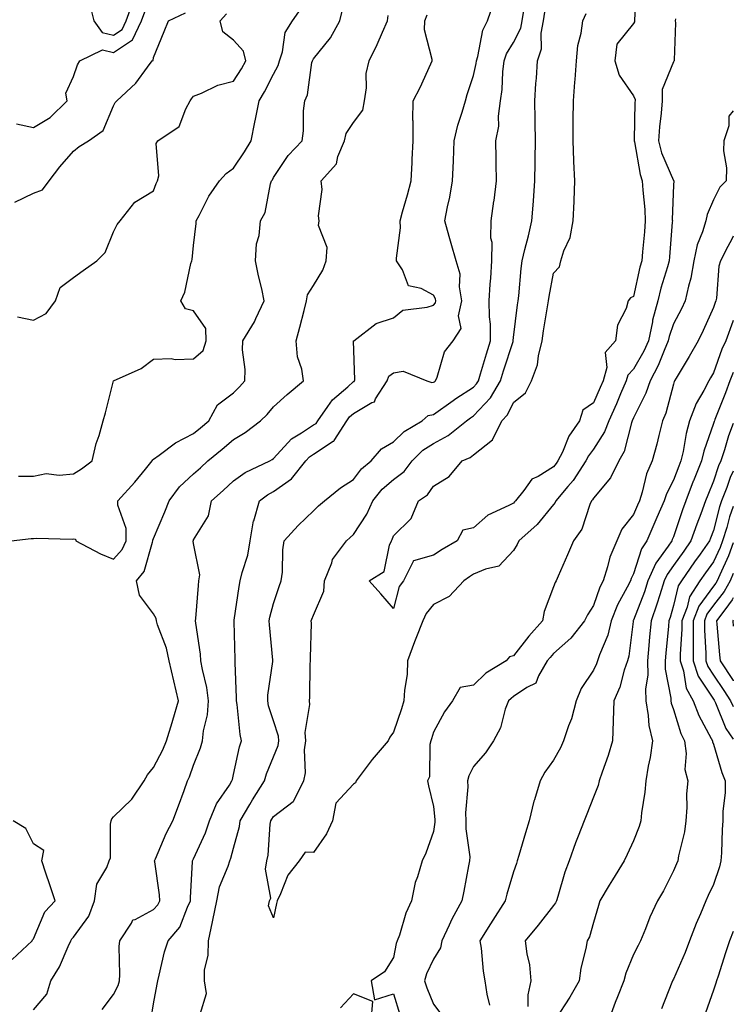
# Model space of a CAD drawing. Units: inches. Extents: x 963203 to 965843, y 7263578 to 7266218.
# Drawn here: x 965665 to 965843, y 7265586 to 7265832 of the extents above; entities that cross this region are included whole.
import ezdxf

# ---------------------------------------------------------------- set-up
doc = ezdxf.new("R2010")
doc.units = ezdxf.units.IN
doc.header["$MEASUREMENT"] = 0
doc.layers.add('Contour_96327263', color=7, linetype='Continuous', true_color=0x0d11ac)

msp = doc.modelspace()

# ---------------------------------------------------------------- linework, layer by layer
at = {"layer": 'Contour_96327263'}
for points in [[(965818.77, 7265841.2, 3108), (965818.32, 7265832.19, 3108), (965818.3, 7265831.92, 3108), (965818.26, 7265831.71, 3108), (965818.05, 7265831.26, 3108), (965813.84, 7265826.13, 3108), (965813.39, 7265821.92, 3108), (965814.48, 7265818.35, 3108), (965818.05, 7265813.2, 3108), (965818.42, 7265812.29, 3108), (965818.42, 7265811.92, 3108), (965818.39, 7265811.58, 3108), (965818.24, 7265802.11, 3108), (965818.22, 7265801.92, 3108), (965818.28, 7265801.69, 3108), (965819.68, 7265793.55, 3108), (965820.24, 7265791.92, 3108), (965820.34, 7265789.63, 3108), (965820.88, 7265784.75, 3108), (965820.99, 7265781.92, 3108), (965820.76, 7265779.21, 3108), (965820.29, 7265774.16, 3108), (965820.09, 7265771.92, 3108), (965819.65, 7265770.32, 3108), (965818.05, 7265763.01, 3108), (965817.31, 7265762.66, 3108), (965816.71, 7265761.92, 3108), (965816.19, 7265760.06, 3108), (965814.08, 7265755.89, 3108), (965813.5, 7265751.92, 3108), (965810.93, 7265749.04, 3108), (965811.37, 7265745.24, 3108), (965810.46, 7265741.92, 3108), (965809.74, 7265740.23, 3108), (965808.05, 7265736.43, 3108), (965805.39, 7265734.58, 3108), (965804.55, 7265731.92, 3108), (965801.85, 7265728.12, 3108), (965800.25, 7265724.12, 3108), (965799.16, 7265721.92, 3108), (965798.72, 7265721.25, 3108), (965798.05, 7265720.46, 3108), (965794.17, 7265718.04, 3108), (965792.66, 7265717.31, 3108), (965790.66, 7265714.53, 3108), (965788.56, 7265711.92, 3108), (965788.32, 7265711.65, 3108), (965788.05, 7265711.39, 3108), (965786.86, 7265710.73, 3108), (965781.65, 7265708.32, 3108), (965778.05, 7265705.21, 3108), (965775.4, 7265704.57, 3108), (965773.98, 7265701.92, 3108), (965770.19, 7265699.78, 3108), (965768.05, 7265698.31, 3108), (965763.06, 7265696.93, 3108), (965762.98, 7265696.99, 3108), (965763.03, 7265696.9, 3108), (965760.53, 7265691.92, 3108), (965759.46, 7265690.51, 3108), (965758.05, 7265684.99, 3108)], [(965682.11, 7265835.98, 3119), (965683.06, 7265831.92, 3119), (965685.15, 7265829.02, 3119), (965688.05, 7265828.36, 3119), (965690.18, 7265829.79, 3119), (965691.21, 7265831.92, 3119), (965692.93, 7265836.8, 3119)], [(965697.45, 7265582.52, 3111), (965698.05, 7265586.15, 3111), (965698.91, 7265591.06, 3111), (965699.08, 7265591.92, 3111), (965699.47, 7265593.34, 3111), (965700.79, 7265599.18, 3111), (965701.65, 7265601.92, 3111), (965704.64, 7265605.33, 3111), (965706.5, 7265610.37, 3111), (965707.28, 7265611.92, 3111), (965707.24, 7265612.73, 3111), (965707.79, 7265621.66, 3111), (965707.78, 7265621.92, 3111), (965707.86, 7265622.11, 3111), (965708.05, 7265622.45, 3111), (965711.05, 7265628.92, 3111), (965712.05, 7265631.92, 3111), (965713.8, 7265636.17, 3111), (965716.98, 7265640.85, 3111), (965717.62, 7265641.92, 3111), (965717.73, 7265642.24, 3111), (965718.05, 7265643.51, 3111), (965719.52, 7265650.45, 3111), (965720.04, 7265651.92, 3111), (965719.65, 7265653.52, 3111), (965718.94, 7265661.03, 3111), (965718.77, 7265661.92, 3111), (965718.81, 7265662.68, 3111), (965718.42, 7265671.55, 3111), (965718.44, 7265671.92, 3111), (965718.42, 7265672.29, 3111), (965718.18, 7265681.79, 3111), (965718.18, 7265681.92, 3111), (965718.21, 7265682.08, 3111), (965719.42, 7265690.55, 3111), (965719.72, 7265691.92, 3111), (965720.17, 7265694.04, 3111), (965721.64, 7265698.33, 3111), (965722.18, 7265701.92, 3111), (965723.06, 7265706.91, 3111), (965723.07, 7265706.94, 3111), (965724.56, 7265711.92, 3111), (965726.55, 7265713.42, 3111), (965728.05, 7265714.23, 3111), (965732.56, 7265717.41, 3111), (965736.1, 7265721.92, 3111), (965737.03, 7265722.94, 3111), (965738.05, 7265723.6, 3111), (965742.94, 7265726.81, 3111), (965743.09, 7265726.88, 3111), (965743.16, 7265727.03, 3111), (965746.33, 7265731.92, 3111), (965747.05, 7265732.92, 3111), (965748.05, 7265733.8, 3111), (965752.63, 7265736.5, 3111), (965753.26, 7265736.71, 3111), (965753.54, 7265737.41, 3111), (965756.43, 7265741.92, 3111), (965756.89, 7265743.08, 3111), (965758.05, 7265743.95, 3111), (965760.46, 7265744.33, 3111), (965766.33, 7265741.92, 3111), (965767.64, 7265741.51, 3111), (965768.05, 7265741.59, 3111), (965768.25, 7265741.72, 3111), (965768.55, 7265741.92, 3111), (965768.95, 7265742.82, 3111), (965770.81, 7265749.16, 3111), (965772.91, 7265751.92, 3111), (965774.98, 7265754.99, 3111), (965774.32, 7265758.19, 3111), (965775.1, 7265761.92, 3111), (965774.51, 7265765.46, 3111), (965774.72, 7265768.59, 3111), (965773.72, 7265771.92, 3111), (965772.42, 7265776.3, 3111), (965771.99, 7265777.98, 3111), (965770.88, 7265781.92, 3111), (965771.54, 7265785.41, 3111), (965772.08, 7265787.89, 3111), (965772.79, 7265791.92, 3111), (965773, 7265796.87, 3111), (965773.01, 7265796.96, 3111), (965773.21, 7265801.92, 3111), (965774.09, 7265805.88, 3111), (965775.23, 7265809.1, 3111), (965776.01, 7265811.92, 3111), (965776.48, 7265813.49, 3111), (965778.05, 7265818.31, 3111), (965778.7, 7265821.27, 3111), (965778.78, 7265821.92, 3111), (965779.14, 7265823.01, 3111), (965780.35, 7265829.62, 3111), (965781.57, 7265831.92, 3111), (965783.2, 7265836.77, 3111)], [(965662.41, 7265701.92, 3114), (965667.42, 7265702.55, 3114), (965668.05, 7265702.52, 3114), (965668.75, 7265702.62, 3114), (965677.66, 7265702.31, 3114), (965678.05, 7265702.4, 3114), (965678.5, 7265702.37, 3114), (965678.56, 7265701.92, 3114), (965684.79, 7265698.66, 3114), (965688.05, 7265697.32, 3114), (965690.2, 7265699.77, 3114), (965691.15, 7265701.92, 3114), (965691.18, 7265705.05, 3114), (965689.11, 7265710.86, 3114), (965689.14, 7265711.92, 3114), (965693.36, 7265716.61, 3114), (965696.01, 7265719.88, 3114), (965697.68, 7265721.92, 3114), (965697.82, 7265722.15, 3114), (965698.05, 7265722.31, 3114), (965699.45, 7265723.32, 3114), (965703.51, 7265726.46, 3114), (965708.05, 7265728.75, 3114), (965709.79, 7265730.18, 3114), (965711.85, 7265731.92, 3114), (965714.06, 7265735.91, 3114), (965718.05, 7265738.93, 3114), (965719.55, 7265740.42, 3114), (965720.85, 7265741.92, 3114), (965720.92, 7265744.79, 3114), (965720.28, 7265749.69, 3114), (965720.35, 7265751.92, 3114), (965723.28, 7265756.69, 3114), (965723.61, 7265757.48, 3114), (965725.72, 7265761.92, 3114), (965725.07, 7265764.9, 3114), (965724.28, 7265768.15, 3114), (965723.53, 7265771.92, 3114), (965723.78, 7265776.19, 3114), (965724.41, 7265778.28, 3114), (965724.76, 7265781.92, 3114), (965725.96, 7265784.01, 3114), (965727.29, 7265791.16, 3114), (965727.55, 7265791.92, 3114), (965727.75, 7265792.22, 3114), (965728.05, 7265792.75, 3114), (965731.72, 7265798.25, 3114), (965735.17, 7265801.92, 3114), (965735.51, 7265804.46, 3114), (965735.55, 7265809.42, 3114), (965735.82, 7265811.92, 3114), (965736.49, 7265813.48, 3114), (965737.63, 7265821.5, 3114), (965737.75, 7265821.92, 3114), (965737.83, 7265822.14, 3114), (965738.05, 7265822.46, 3114), (965742.31, 7265827.66, 3114), (965744.6, 7265831.92, 3114), (965745.26, 7265834.71, 3114)], [(965663.36, 7265786.61, 3117), (965668.05, 7265788.84, 3117), (965670.27, 7265789.7, 3117), (965671.94, 7265791.92, 3117), (965674.57, 7265795.4, 3117), (965678.05, 7265799.33, 3117), (965679.44, 7265800.53, 3117), (965681.75, 7265801.92, 3117), (965685.47, 7265804.5, 3117), (965688.05, 7265810.66, 3117), (965688.43, 7265811.54, 3117), (965688.86, 7265811.92, 3117), (965693.59, 7265816.38, 3117), (965696.48, 7265820.35, 3117), (965697.69, 7265821.92, 3117), (965697.94, 7265822.03, 3117), (965698.05, 7265822.78, 3117), (965700.7, 7265829.27, 3117), (965701.79, 7265831.92, 3117), (965706.01, 7265833.96, 3117)], [(965663.79, 7265806.18, 3118), (965668.05, 7265805.24, 3118), (965672.16, 7265807.81, 3118), (965676.43, 7265811.92, 3118), (965676.08, 7265813.89, 3118), (965678.05, 7265818.03, 3118), (965679.03, 7265820.94, 3118), (965679.61, 7265821.92, 3118), (965685.27, 7265824.7, 3118), (965688.05, 7265824.06, 3118), (965692.74, 7265827.23, 3118), (965695.02, 7265831.92, 3118), (965695.81, 7265834.16, 3118)], [(965664.03, 7265757.9, 3116), (965668.05, 7265757.1, 3116), (965671.19, 7265758.78, 3116), (965673.48, 7265761.92, 3116), (965674.71, 7265765.26, 3116), (965678.05, 7265767.73, 3116), (965680.41, 7265769.56, 3116), (965683.85, 7265771.92, 3116), (965685.96, 7265774.01, 3116), (965688.05, 7265779.17, 3116), (965688.97, 7265781, 3116), (965689.68, 7265781.92, 3116), (965693.34, 7265786.63, 3116), (965698.05, 7265789.47, 3116), (965698.71, 7265791.26, 3116), (965698.99, 7265791.92, 3116), (965699.31, 7265793.18, 3116), (965698.7, 7265801.27, 3116), (965699.13, 7265801.92, 3116), (965704.43, 7265805.54, 3116), (965706.11, 7265809.98, 3116), (965707.21, 7265811.92, 3116), (965707.52, 7265812.45, 3116), (965708.05, 7265813.13, 3116), (965709.98, 7265813.85, 3116), (965714.09, 7265815.88, 3116), (965718.05, 7265816.89, 3116), (965720.04, 7265819.93, 3116), (965721.12, 7265821.92, 3116), (965720.52, 7265824.39, 3116), (965718.05, 7265827.13, 3116), (965715.34, 7265829.21, 3116), (965714.71, 7265831.92, 3116), (965716.27, 7265833.7, 3116)], [(965664.25, 7265718.12, 3115), (965668.05, 7265718.13, 3115), (965671.22, 7265718.75, 3115), (965674.45, 7265718.32, 3115), (965678.05, 7265718.72, 3115), (965680.03, 7265719.94, 3115), (965682.69, 7265721.92, 3115), (965683.71, 7265726.26, 3115), (965684.41, 7265728.28, 3115), (965685.42, 7265731.92, 3115), (965686.01, 7265733.96, 3115), (965688.05, 7265741.92, 3115), (965694.91, 7265745.06, 3115), (965698.05, 7265747.37, 3115), (965702.44, 7265747.53, 3115), (965703.43, 7265747.3, 3115), (965708.05, 7265747.4, 3115), (965710.46, 7265749.51, 3115), (965711.21, 7265751.92, 3115), (965711.12, 7265754.99, 3115), (965708.05, 7265759.41, 3115), (965706.03, 7265759.9, 3115), (965704.87, 7265761.92, 3115), (965705.85, 7265764.12, 3115), (965707.38, 7265771.25, 3115), (965707.59, 7265771.92, 3115), (965707.69, 7265772.28, 3115), (965708.05, 7265775.81, 3115), (965708.67, 7265781.3, 3115), (965708.66, 7265781.92, 3115), (965709.43, 7265783.3, 3115), (965711.88, 7265788.09, 3115), (965714.56, 7265791.92, 3115), (965716.21, 7265793.76, 3115), (965718.05, 7265795.11, 3115), (965720.78, 7265799.19, 3115), (965722.4, 7265801.92, 3115), (965723.38, 7265806.59, 3115), (965723.52, 7265807.39, 3115), (965724.42, 7265811.92, 3115), (965725.81, 7265814.16, 3115), (965728.05, 7265818.59, 3115), (965729.22, 7265820.75, 3115), (965729.55, 7265821.92, 3115), (965730.31, 7265824.18, 3115), (965730.94, 7265829.03, 3115), (965732.75, 7265831.92, 3115), (965734.91, 7265835.06, 3115)], [(965668.05, 7265584.68, 3113), (965671.35, 7265588.62, 3113), (965672.36, 7265591.92, 3113), (965674.51, 7265595.46, 3113), (965676.66, 7265600.53, 3113), (965677.34, 7265601.92, 3113), (965677.58, 7265602.39, 3113), (965678.05, 7265602.88, 3113), (965681.86, 7265608.11, 3113), (965683.24, 7265611.92, 3113), (965683.84, 7265616.13, 3113), (965686.36, 7265620.23, 3113), (965686.95, 7265621.92, 3113), (965687.3, 7265622.67, 3113), (965687.26, 7265631.13, 3113), (965687.44, 7265631.92, 3113), (965687.57, 7265632.4, 3113), (965688.05, 7265632.95, 3113), (965692.62, 7265637.35, 3113), (965695.72, 7265641.92, 3113), (965696.52, 7265643.45, 3113), (965698.05, 7265645.25, 3113), (965700.32, 7265649.65, 3113), (965701.23, 7265651.92, 3113), (965702.66, 7265656.53, 3113), (965702.85, 7265657.12, 3113), (965704.25, 7265661.92, 3113), (965703.08, 7265666.89, 3113), (965703.07, 7265666.94, 3113), (965701.97, 7265671.92, 3113), (965701.23, 7265675.1, 3113), (965699.04, 7265680.93, 3113), (965698.74, 7265681.92, 3113), (965698.65, 7265682.52, 3113), (965698.05, 7265683.65, 3113), (965694.49, 7265688.36, 3113), (965693.79, 7265691.92, 3113), (965695.72, 7265694.25, 3113), (965697.75, 7265701.62, 3113), (965697.88, 7265701.92, 3113), (965697.88, 7265702.09, 3113), (965698.05, 7265702.52, 3113), (965700.81, 7265709.16, 3113), (965701.91, 7265711.92, 3113), (965704.52, 7265715.45, 3113), (965708.05, 7265718.67, 3113), (965709.75, 7265720.22, 3113), (965711.63, 7265721.92, 3113), (965715.15, 7265724.82, 3113), (965718.05, 7265727.26, 3113), (965720.96, 7265729.01, 3113), (965724.78, 7265731.92, 3113), (965726.42, 7265733.55, 3113), (965728.05, 7265735.44, 3113), (965731.42, 7265738.55, 3113), (965735.52, 7265741.92, 3113), (965735.13, 7265744.84, 3113), (965734.03, 7265747.9, 3113), (965733.7, 7265751.92, 3113), (965734.63, 7265755.34, 3113), (965735.68, 7265759.55, 3113), (965736.3, 7265761.92, 3113), (965736.5, 7265763.47, 3113), (965738.05, 7265765.76, 3113), (965740.35, 7265769.62, 3113), (965741.19, 7265771.92, 3113), (965741.41, 7265775.28, 3113), (965739.24, 7265780.73, 3113), (965739.47, 7265781.92, 3113), (965739.29, 7265783.16, 3113), (965740.17, 7265789.8, 3113), (965739.98, 7265791.92, 3113), (965743.77, 7265796.2, 3113), (965744.14, 7265798.01, 3113), (965745.76, 7265801.92, 3113), (965746.22, 7265803.75, 3113), (965748.05, 7265806.52, 3113), (965750.37, 7265809.6, 3113), (965750.81, 7265811.92, 3113), (965751.29, 7265815.16, 3113), (965751.23, 7265818.74, 3113), (965751.94, 7265821.92, 3113), (965753.97, 7265826, 3113), (965755.25, 7265829.12, 3113), (965756.49, 7265831.92, 3113), (965756.73, 7265833.24, 3113)], [(965685.19, 7265584.78, 3112), (965688.05, 7265588.49, 3112), (965689.18, 7265590.79, 3112), (965689.51, 7265591.92, 3112), (965689.62, 7265593.49, 3112), (965689.44, 7265600.53, 3112), (965689.56, 7265601.92, 3112), (965692.5, 7265606.37, 3112), (965692.83, 7265607.14, 3112), (965693.42, 7265607.29, 3112), (965698.05, 7265609.77, 3112), (965699.08, 7265610.89, 3112), (965699.59, 7265611.92, 3112), (965699.53, 7265613.4, 3112), (965698.32, 7265621.65, 3112), (965698.3, 7265621.92, 3112), (965698.52, 7265622.39, 3112), (965701.19, 7265628.78, 3112), (965702.84, 7265631.92, 3112), (965704.29, 7265635.68, 3112), (965705.65, 7265639.52, 3112), (965706.54, 7265641.92, 3112), (965707.02, 7265642.95, 3112), (965708.05, 7265645.81, 3112), (965709.77, 7265650.2, 3112), (965710.29, 7265651.92, 3112), (965710.53, 7265654.4, 3112), (965711.55, 7265658.42, 3112), (965711.8, 7265661.92, 3112), (965711.36, 7265665.23, 3112), (965710.23, 7265669.74, 3112), (965709.88, 7265671.92, 3112), (965709.74, 7265673.61, 3112), (965708.62, 7265681.35, 3112), (965708.56, 7265681.92, 3112), (965708.63, 7265682.5, 3112), (965709.23, 7265690.74, 3112), (965709.37, 7265691.92, 3112), (965709.59, 7265693.46, 3112), (965708.05, 7265701.26, 3112), (965707.95, 7265701.82, 3112), (965707.96, 7265701.92, 3112), (965707.98, 7265701.99, 3112), (965708.05, 7265702.15, 3112), (965711.78, 7265708.19, 3112), (965712.53, 7265711.92, 3112), (965715.42, 7265714.55, 3112), (965718.05, 7265716.93, 3112), (965720.96, 7265719.01, 3112), (965727.13, 7265721.92, 3112), (965727.72, 7265722.25, 3112), (965728.05, 7265722.49, 3112), (965732.52, 7265727.45, 3112), (965735.03, 7265728.9, 3112), (965738.05, 7265730.9, 3112), (965738.67, 7265731.3, 3112), (965739.07, 7265731.92, 3112), (965741.65, 7265735.52, 3112), (965742.76, 7265737.21, 3112), (965746.57, 7265740.44, 3112), (965748.05, 7265741.74, 3112), (965748.17, 7265741.8, 3112), (965748.24, 7265741.92, 3112), (965748.35, 7265742.22, 3112), (965748.06, 7265751.91, 3112), (965748.09, 7265751.92, 3112), (965753.72, 7265756.25, 3112), (965758.05, 7265757.7, 3112), (965760.4, 7265759.57, 3112), (965766.45, 7265760.32, 3112), (965768.05, 7265760.89, 3112), (965768.52, 7265761.45, 3112), (965768.62, 7265761.92, 3112), (965768.54, 7265762.41, 3112), (965768.05, 7265763.38, 3112), (965764.95, 7265765.02, 3112), (965761.82, 7265765.69, 3112), (965760.27, 7265769.7, 3112), (965758.82, 7265771.92, 3112), (965758.74, 7265772.61, 3112), (965759.8, 7265780.17, 3112), (965759.67, 7265781.92, 3112), (965760.28, 7265784.15, 3112), (965761.56, 7265788.41, 3112), (965762.45, 7265791.92, 3112), (965762.69, 7265796.56, 3112), (965762.67, 7265797.3, 3112), (965762.94, 7265801.92, 3112), (965762.96, 7265806.83, 3112), (965762.9, 7265807.07, 3112), (965762.93, 7265811.92, 3112), (965764.72, 7265815.25, 3112), (965767.36, 7265821.23, 3112), (965767.68, 7265821.92, 3112), (965767.71, 7265822.26, 3112), (965765.8, 7265829.67, 3112), (965765.88, 7265831.92, 3112), (965766.49, 7265833.48, 3112)], [(965709.7, 7265583.57, 3110), (965711.25, 7265588.72, 3110), (965710.73, 7265591.92, 3110), (965710.81, 7265594.68, 3110), (965711.68, 7265598.29, 3110), (965711.75, 7265601.92, 3110), (965712.77, 7265606.64, 3110), (965712.88, 7265607.09, 3110), (965713.82, 7265611.92, 3110), (965714.53, 7265615.44, 3110), (965716.7, 7265620.57, 3110), (965717.1, 7265621.92, 3110), (965717.38, 7265622.59, 3110), (965718.05, 7265625.09, 3110), (965719.5, 7265630.47, 3110), (965719.73, 7265631.92, 3110), (965722.14, 7265636.01, 3110), (965722.81, 7265637.16, 3110), (965725.76, 7265641.92, 3110), (965726.27, 7265643.7, 3110), (965728.05, 7265647.93, 3110), (965729.17, 7265650.8, 3110), (965729.34, 7265651.92, 3110), (965729.26, 7265653.13, 3110), (965728.05, 7265656.94, 3110), (965726.81, 7265660.68, 3110), (965726.58, 7265661.92, 3110), (965726.64, 7265663.33, 3110), (965727.86, 7265671.73, 3110), (965727.87, 7265671.92, 3110), (965727.86, 7265672.11, 3110), (965727.02, 7265680.89, 3110), (965726.96, 7265681.92, 3110), (965727.13, 7265682.84, 3110), (965728.05, 7265686.3, 3110), (965729.43, 7265690.54, 3110), (965729.98, 7265691.92, 3110), (965730.25, 7265694.12, 3110), (965730.33, 7265699.64, 3110), (965730.68, 7265701.92, 3110), (965734.18, 7265705.79, 3110), (965738.05, 7265709.47, 3110), (965739.31, 7265710.66, 3110), (965740.81, 7265711.92, 3110), (965744.79, 7265715.18, 3110), (965748.05, 7265717.3, 3110), (965750.01, 7265719.96, 3110), (965752.41, 7265721.92, 3110), (965755, 7265724.97, 3110), (965758.05, 7265726.68, 3110), (965760.69, 7265729.28, 3110), (965765.23, 7265731.92, 3110), (965766.71, 7265733.26, 3110), (965768.05, 7265733.5, 3110), (965772.92, 7265737.05, 3110), (965773.61, 7265737.48, 3110), (965778.05, 7265740.35, 3110), (965778.8, 7265741.17, 3110), (965779.25, 7265741.92, 3110), (965779.79, 7265743.66, 3110), (965781.29, 7265748.68, 3110), (965782.32, 7265751.92, 3110), (965782.26, 7265756.13, 3110), (965782.02, 7265757.95, 3110), (965781.96, 7265761.92, 3110), (965782.23, 7265766.1, 3110), (965782.33, 7265767.64, 3110), (965782.61, 7265771.92, 3110), (965782.67, 7265776.54, 3110), (965782.39, 7265777.58, 3110), (965782.47, 7265781.92, 3110), (965783.15, 7265786.82, 3110), (965783.17, 7265787.04, 3110), (965783.78, 7265791.92, 3110), (965783.69, 7265796.28, 3110), (965783.67, 7265797.55, 3110), (965783.59, 7265801.92, 3110), (965784.34, 7265805.63, 3110), (965784.26, 7265808.13, 3110), (965784.78, 7265811.92, 3110), (965785.18, 7265814.79, 3110), (965785.34, 7265819.21, 3110), (965785.67, 7265821.92, 3110), (965786.26, 7265823.71, 3110), (965788.05, 7265826.54, 3110), (965789.86, 7265830.11, 3110), (965790.21, 7265831.92, 3110), (965790.62, 7265834.49, 3110)], [(965828.54, 7265832.41, 3109), (965828.48, 7265831.92, 3109), (965828.51, 7265831.46, 3109), (965828.23, 7265822.1, 3109), (965828.24, 7265821.92, 3109), (965828.14, 7265821.83, 3109), (965828.05, 7265821.73, 3109), (965825.22, 7265814.75, 3109), (965825.21, 7265811.92, 3109), (965824.97, 7265808.84, 3109), (965824.53, 7265805.44, 3109), (965824.3, 7265801.92, 3109), (965825.08, 7265798.95, 3109), (965828.05, 7265792, 3109), (965828.09, 7265791.96, 3109), (965828.11, 7265791.92, 3109), (965828.1, 7265791.87, 3109), (965828.05, 7265790.91, 3109), (965827.75, 7265782.22, 3109), (965827.76, 7265781.92, 3109), (965827.73, 7265781.6, 3109), (965827.03, 7265772.94, 3109), (965826.95, 7265771.92, 3109), (965826.53, 7265770.4, 3109), (965824.9, 7265765.07, 3109), (965824.1, 7265761.92, 3109), (965822.83, 7265757.14, 3109), (965822.78, 7265756.65, 3109), (965821.79, 7265751.92, 3109), (965820.65, 7265749.32, 3109), (965818.05, 7265744.89, 3109), (965816.6, 7265743.37, 3109), (965816.21, 7265741.92, 3109), (965814.82, 7265738.69, 3109), (965813.76, 7265736.21, 3109), (965811.88, 7265731.92, 3109), (965810.82, 7265729.15, 3109), (965808.05, 7265724.85, 3109), (965806.78, 7265723.19, 3109), (965806.16, 7265721.92, 3109), (965802.94, 7265717.03, 3109), (965801.64, 7265715.51, 3109), (965798.64, 7265711.92, 3109), (965798.45, 7265711.52, 3109), (965798.05, 7265711, 3109), (965793.95, 7265706.02, 3109), (965789.35, 7265701.92, 3109), (965788.93, 7265701.04, 3109), (965788.05, 7265699.51, 3109), (965784.37, 7265695.6, 3109), (965781, 7265694.87, 3109), (965778.05, 7265693.56, 3109), (965777.02, 7265692.95, 3109), (965775.58, 7265691.92, 3109), (965771.93, 7265688.04, 3109), (965768.05, 7265686.02, 3109), (965766.19, 7265683.78, 3109), (965765.4, 7265681.92, 3109), (965763.65, 7265677.52, 3109), (965763.29, 7265676.68, 3109), (965761.52, 7265671.92, 3109), (965761.42, 7265668.55, 3109), (965760.76, 7265664.63, 3109), (965760.65, 7265661.92, 3109), (965760.02, 7265659.95, 3109), (965758.05, 7265654.08, 3109), (965757.15, 7265652.82, 3109), (965756.69, 7265651.92, 3109), (965752.7, 7265647.27, 3109), (965750.69, 7265644.56, 3109), (965748.68, 7265641.92, 3109), (965748.54, 7265641.43, 3109), (965748.05, 7265641.09, 3109), (965743.63, 7265636.34, 3109), (965742.74, 7265631.92, 3109), (965741.27, 7265628.7, 3109), (965738.05, 7265624.05, 3109), (965735.91, 7265624.06, 3109), (965734.43, 7265621.92, 3109), (965731.59, 7265618.38, 3109), (965729.8, 7265613.67, 3109), (965728.93, 7265611.92, 3109), (965728.75, 7265611.22, 3109), (965728.05, 7265607.64, 3109), (965726.78, 7265610.65, 3109), (965727.01, 7265611.92, 3109), (965727.39, 7265612.58, 3109), (965725.99, 7265619.86, 3109), (965726.39, 7265621.92, 3109), (965726.65, 7265623.32, 3109), (965727.22, 7265631.09, 3109), (965727.36, 7265631.92, 3109), (965727.61, 7265632.36, 3109), (965728.05, 7265633.05, 3109), (965732.93, 7265636.8, 3109), (965733.08, 7265636.89, 3109), (965733.1, 7265636.97, 3109), (965735.57, 7265641.92, 3109), (965736.02, 7265643.95, 3109), (965735.77, 7265649.64, 3109), (965736.11, 7265651.92, 3109), (965735.97, 7265654, 3109), (965737.12, 7265660.99, 3109), (965737.02, 7265661.92, 3109), (965737.12, 7265662.85, 3109), (965737.22, 7265671.09, 3109), (965737.3, 7265671.92, 3109), (965737.27, 7265672.7, 3109), (965737.49, 7265681.36, 3109), (965737.46, 7265681.92, 3109), (965737.62, 7265682.35, 3109), (965738.05, 7265683.32, 3109), (965740.65, 7265689.32, 3109), (965740.78, 7265691.92, 3109), (965742.57, 7265696.44, 3109), (965742.74, 7265697.23, 3109), (965746.29, 7265701.92, 3109), (965747.19, 7265702.78, 3109), (965748.05, 7265703.5, 3109), (965751.37, 7265708.6, 3109), (965752.87, 7265711.92, 3109), (965755.16, 7265714.81, 3109), (965758.05, 7265717.29, 3109), (965760.71, 7265719.26, 3109), (965762.72, 7265721.92, 3109), (965765.39, 7265724.58, 3109), (965768.05, 7265726.3, 3109), (965771.74, 7265728.23, 3109), (965776.3, 7265731.92, 3109), (965777.31, 7265732.66, 3109), (965778.05, 7265733.15, 3109), (965782.28, 7265737.69, 3109), (965784.78, 7265741.92, 3109), (965785.55, 7265744.42, 3109), (965787.94, 7265751.81, 3109), (965787.97, 7265751.92, 3109), (965787.97, 7265752, 3109), (965788.05, 7265752.73, 3109), (965789.04, 7265760.93, 3109), (965789.18, 7265761.92, 3109), (965789.35, 7265763.22, 3109), (965789.92, 7265770.05, 3109), (965790.19, 7265771.92, 3109), (965790.87, 7265774.74, 3109), (965791.78, 7265778.19, 3109), (965792.65, 7265781.92, 3109), (965793, 7265786.87, 3109), (965793.01, 7265786.96, 3109), (965793.36, 7265791.92, 3109), (965793.42, 7265796.55, 3109), (965793.45, 7265797.32, 3109), (965793.52, 7265801.92, 3109), (965793.44, 7265806.53, 3109), (965793.44, 7265807.31, 3109), (965793.37, 7265811.92, 3109), (965793.66, 7265816.31, 3109), (965793.77, 7265817.64, 3109), (965794.07, 7265821.92, 3109), (965795.05, 7265824.92, 3109), (965794.95, 7265828.82, 3109), (965795.54, 7265831.92, 3109), (965795.89, 7265834.08, 3109)], [(965758.05, 7265684.99, 3108), (965754.83, 7265688.7, 3108), (965751.97, 7265691.92, 3108), (965755.7, 7265694.27, 3108), (965757.01, 7265700.88, 3108), (965757.5, 7265701.92, 3108), (965757.71, 7265702.26, 3108), (965758.05, 7265703.16, 3108), (965762.43, 7265707.54, 3108), (965764.28, 7265711.92, 3108), (965766.57, 7265713.4, 3108), (965768.05, 7265715.63, 3108), (965771.98, 7265717.99, 3108), (965775.22, 7265721.92, 3108), (965777.2, 7265722.77, 3108), (965778.05, 7265723.42, 3108), (965782.77, 7265727.2, 3108), (965785.14, 7265731.92, 3108), (965786.53, 7265733.44, 3108), (965788.05, 7265736.48, 3108), (965791.06, 7265738.91, 3108), (965792.55, 7265741.92, 3108), (965794.07, 7265745.9, 3108), (965794.28, 7265748.15, 3108), (965795.23, 7265751.92, 3108), (965795.57, 7265754.4, 3108), (965796.57, 7265760.44, 3108), (965796.78, 7265761.92, 3108), (965796.93, 7265763.04, 3108), (965798.05, 7265768.87, 3108), (965799.57, 7265770.4, 3108), (965799.84, 7265771.92, 3108), (965800.6, 7265774.47, 3108), (965802.18, 7265777.79, 3108), (965802.92, 7265781.92, 3108), (965803.19, 7265786.78, 3108), (965803.18, 7265787.05, 3108), (965803.41, 7265791.92, 3108), (965803.16, 7265796.81, 3108), (965803.13, 7265797, 3108), (965802.92, 7265801.92, 3108), (965802.96, 7265806.83, 3108), (965802.96, 7265807.01, 3108), (965803, 7265811.92, 3108), (965803.38, 7265816.59, 3108), (965803.43, 7265817.3, 3108), (965803.79, 7265821.92, 3108), (965804.16, 7265825.81, 3108), (965804.95, 7265828.82, 3108), (965805.35, 7265831.92, 3108), (965806.2, 7265833.77, 3108)], [(965843, 7265809.4, 3110), (965841.85, 7265808.12, 3110), (965841.86, 7265805.73, 3110), (965840.64, 7265801.92, 3110), (965840.54, 7265799.43, 3110), (965841.3, 7265795.17, 3110), (965841.21, 7265791.92, 3110), (965839.61, 7265790.36, 3110), (965838.05, 7265787.21, 3110), (965836.44, 7265783.53, 3110), (965836.12, 7265781.92, 3110), (965835.32, 7265779.19, 3110), (965834, 7265775.97, 3110), (965833.15, 7265771.92, 3110), (965832.4, 7265767.57, 3110), (965831.77, 7265765.64, 3110), (965830.94, 7265761.92, 3110), (965830.03, 7265759.94, 3110), (965828.05, 7265756.15, 3110), (965826.95, 7265753.02, 3110), (965826.71, 7265751.92, 3110), (965825.68, 7265749.55, 3110), (965824.23, 7265745.74, 3110), (965822.17, 7265741.92, 3110), (965821.13, 7265738.84, 3110), (965818.05, 7265732.66, 3110), (965817.73, 7265731.92, 3110), (965817.53, 7265731.4, 3110), (965815.68, 7265724.29, 3110), (965814.34, 7265721.92, 3110), (965812.3, 7265717.67, 3110), (965808.05, 7265712.64, 3110), (965807.78, 7265712.19, 3110), (965807.54, 7265711.92, 3110), (965807.13, 7265711, 3110), (965805.15, 7265704.82, 3110), (965803.08, 7265701.92, 3110), (965801.55, 7265698.42, 3110), (965799.2, 7265693.07, 3110), (965798.69, 7265691.92, 3110), (965798.45, 7265691.52, 3110), (965798.05, 7265690.41, 3110), (965795.72, 7265684.25, 3110), (965795.32, 7265681.92, 3110), (965791.86, 7265678.11, 3110), (965788.05, 7265673.15, 3110), (965787.02, 7265672.95, 3110), (965786.22, 7265671.92, 3110), (965781.13, 7265668.84, 3110), (965778.05, 7265665.85, 3110), (965774.67, 7265665.3, 3110), (965772.81, 7265661.92, 3110), (965770.79, 7265659.18, 3110), (965768.05, 7265654.09, 3110), (965767.53, 7265652.44, 3110), (965767.37, 7265651.92, 3110), (965767.13, 7265651, 3110), (965767.01, 7265642.96, 3110), (965766.5, 7265641.92, 3110), (965766.77, 7265640.64, 3110), (965768.05, 7265635.5, 3110), (965768.38, 7265632.25, 3110), (965768.39, 7265631.92, 3110), (965768.39, 7265631.58, 3110), (965768.05, 7265629.26, 3110), (965766.09, 7265623.88, 3110), (965765.2, 7265621.92, 3110), (965764.05, 7265617.92, 3110), (965763.44, 7265616.53, 3110), (965762.57, 7265611.92, 3110), (965761.09, 7265608.88, 3110), (965759.51, 7265603.38, 3110), (965758.97, 7265601.92, 3110), (965758.7, 7265601.27, 3110), (965758.05, 7265597.76, 3110), (965755.81, 7265594.16, 3110), (965752.46, 7265591.92, 3110), (965753.3, 7265587.17, 3110), (965758.05, 7265588.64, 3110), (965759.62, 7265583.49, 3110)], [(965843, 7265778.12, 3111), (965842.6, 7265777.37, 3111), (965841.63, 7265775.5, 3111), (965839.76, 7265771.92, 3111), (965839.39, 7265770.58, 3111), (965838.77, 7265762.64, 3111), (965838.63, 7265761.92, 3111), (965838.45, 7265761.52, 3111), (965838.05, 7265760.28, 3111), (965835.49, 7265754.48, 3111), (965834.21, 7265751.92, 3111), (965831.94, 7265748.03, 3111), (965828.7, 7265742.57, 3111), (965828.31, 7265741.92, 3111), (965828.23, 7265741.74, 3111), (965828.05, 7265741.11, 3111), (965826.15, 7265733.82, 3111), (965825.33, 7265731.92, 3111), (965824.38, 7265728.25, 3111), (965823.88, 7265726.09, 3111), (965822.73, 7265721.92, 3111), (965821.3, 7265718.67, 3111), (965820.24, 7265714.11, 3111), (965819.51, 7265711.92, 3111), (965819.08, 7265710.89, 3111), (965818.05, 7265708.55, 3111), (965815.16, 7265704.81, 3111), (965813.86, 7265701.92, 3111), (965812.13, 7265697.84, 3111), (965811.57, 7265695.44, 3111), (965810.42, 7265691.92, 3111), (965809.63, 7265690.34, 3111), (965808.05, 7265685.73, 3111), (965806.52, 7265683.45, 3111), (965805.83, 7265681.92, 3111), (965802.34, 7265677.63, 3111), (965798.05, 7265673.77, 3111), (965797.17, 7265672.8, 3111), (965796.48, 7265671.92, 3111), (965794.28, 7265668.15, 3111), (965793.65, 7265666.32, 3111), (965791.36, 7265665.23, 3111), (965788.05, 7265662.98, 3111), (965787.42, 7265662.55, 3111), (965786.76, 7265661.92, 3111), (965785.99, 7265659.86, 3111), (965784.77, 7265655.2, 3111), (965783, 7265651.92, 3111), (965781.07, 7265648.9, 3111), (965778.05, 7265645.51, 3111), (965776.83, 7265643.14, 3111), (965776.57, 7265641.92, 3111), (965776.59, 7265640.46, 3111), (965776.07, 7265633.9, 3111), (965776.09, 7265631.92, 3111), (965776.08, 7265629.95, 3111), (965777.08, 7265622.89, 3111), (965777.07, 7265621.92, 3111), (965776.82, 7265620.69, 3111), (965775.63, 7265614.34, 3111), (965775.08, 7265611.92, 3111), (965772.6, 7265607.37, 3111), (965771.96, 7265605.83, 3111), (965770.15, 7265601.92, 3111), (965769.81, 7265600.16, 3111), (965768.05, 7265597.34, 3111), (965766.27, 7265593.7, 3111), (965765.75, 7265591.92, 3111), (965766.33, 7265590.2, 3111), (965768.05, 7265586.12, 3111), (965769.84, 7265583.71, 3111)], [(965843, 7265757.03, 3112), (965842.98, 7265756.99, 3112), (965842.91, 7265756.78, 3112), (965841.12, 7265751.92, 3112), (965840.13, 7265749.84, 3112), (965838.05, 7265743.93, 3112), (965837.31, 7265742.66, 3112), (965836.87, 7265741.92, 3112), (965835.62, 7265739.49, 3112), (965833.71, 7265736.26, 3112), (965832.08, 7265731.92, 3112), (965831.18, 7265728.79, 3112), (965830.43, 7265724.3, 3112), (965829.87, 7265721.92, 3112), (965829.35, 7265720.62, 3112), (965828.05, 7265717.14, 3112), (965826.26, 7265713.71, 3112), (965825.68, 7265711.92, 3112), (965823.89, 7265707.76, 3112), (965823.39, 7265706.58, 3112), (965821.37, 7265701.92, 3112), (965820.03, 7265699.94, 3112), (965818.05, 7265693.7, 3112), (965817.45, 7265692.52, 3112), (965817.26, 7265691.92, 3112), (965816.47, 7265690.34, 3112), (965814.04, 7265685.93, 3112), (965812.42, 7265681.92, 3112), (965811.59, 7265678.38, 3112), (965809.53, 7265673.4, 3112), (965809.08, 7265671.92, 3112), (965808.81, 7265671.16, 3112), (965808.05, 7265669.63, 3112), (965804.92, 7265665.05, 3112), (965803.67, 7265661.92, 3112), (965802.55, 7265657.42, 3112), (965801.8, 7265655.67, 3112), (965800.56, 7265651.92, 3112), (965799.79, 7265650.18, 3112), (965798.05, 7265647.09, 3112), (965795.89, 7265644.08, 3112), (965794.68, 7265641.92, 3112), (965793.27, 7265637.14, 3112), (965793.16, 7265636.81, 3112), (965791.97, 7265631.92, 3112), (965791.07, 7265628.9, 3112), (965789.38, 7265623.25, 3112), (965788.99, 7265621.92, 3112), (965788.75, 7265621.22, 3112), (965788.05, 7265619.21, 3112), (965786.38, 7265613.59, 3112), (965785.97, 7265611.92, 3112), (965782.86, 7265607.11, 3112), (965782.27, 7265606.14, 3112), (965779.64, 7265601.92, 3112), (965779.92, 7265600.05, 3112), (965780.45, 7265594.32, 3112), (965780.87, 7265591.92, 3112), (965781.35, 7265588.62, 3112), (965782.01, 7265585.88, 3112)], [(965843, 7265743.99, 3113), (965842.17, 7265741.92, 3113), (965841.06, 7265738.91, 3113), (965838.4, 7265732.27, 3113), (965838.26, 7265731.92, 3113), (965838.21, 7265731.76, 3113), (965838.05, 7265731.23, 3113), (965835.62, 7265724.35, 3113), (965835.04, 7265721.92, 3113), (965833.03, 7265716.94, 3113), (965833, 7265716.87, 3113), (965831.09, 7265711.92, 3113), (965830.28, 7265709.69, 3113), (965828.05, 7265702.96, 3113), (965827.74, 7265702.23, 3113), (965827.6, 7265701.92, 3113), (965826.69, 7265700.56, 3113), (965823.6, 7265696.37, 3113), (965821.65, 7265691.92, 3113), (965820.76, 7265689.21, 3113), (965818.05, 7265682.12, 3113), (965817.98, 7265681.99, 3113), (965817.95, 7265681.92, 3113), (965817.92, 7265681.79, 3113), (965816.89, 7265673.08, 3113), (965816.53, 7265671.92, 3113), (965815.74, 7265669.61, 3113), (965814.62, 7265665.35, 3113), (965813.14, 7265661.92, 3113), (965812.99, 7265656.98, 3113), (965812.98, 7265656.85, 3113), (965812.81, 7265651.92, 3113), (965811.68, 7265648.29, 3113), (965810.19, 7265644.06, 3113), (965809.49, 7265641.92, 3113), (965809.17, 7265640.8, 3113), (965808.05, 7265637.81, 3113), (965806.34, 7265633.63, 3113), (965805.7, 7265631.92, 3113), (965804.23, 7265628.1, 3113), (965803.53, 7265626.44, 3113), (965801.99, 7265621.92, 3113), (965800.84, 7265619.13, 3113), (965799.11, 7265612.98, 3113), (965798.75, 7265611.92, 3113), (965798.55, 7265611.42, 3113), (965798.05, 7265610.74, 3113), (965794.17, 7265605.8, 3113), (965790.92, 7265601.92, 3113), (965791.33, 7265598.64, 3113), (965792.02, 7265595.89, 3113), (965792.39, 7265591.92, 3113), (965791.58, 7265588.39, 3113), (965791.62, 7265585.49, 3113)], [(965843, 7265731.23, 3114), (965841.82, 7265728.15, 3114), (965840.81, 7265724.68, 3114), (965839.89, 7265721.92, 3114), (965839.28, 7265720.69, 3114), (965838.05, 7265716.87, 3114), (965836.59, 7265713.38, 3114), (965836.02, 7265711.92, 3114), (965834.85, 7265708.72, 3114), (965833.85, 7265706.12, 3114), (965832.4, 7265701.92, 3114), (965830.6, 7265699.37, 3114), (965828.05, 7265695.74, 3114), (965826.43, 7265693.54, 3114), (965825.72, 7265691.92, 3114), (965824.6, 7265688.47, 3114), (965823.9, 7265686.07, 3114), (965822.42, 7265681.92, 3114), (965822.07, 7265677.9, 3114), (965821.89, 7265675.76, 3114), (965821.56, 7265671.92, 3114), (965821.6, 7265668.37, 3114), (965821.04, 7265664.91, 3114), (965821.09, 7265661.92, 3114), (965821.74, 7265658.23, 3114), (965821.86, 7265655.73, 3114), (965822.8, 7265651.92, 3114), (965822.2, 7265647.77, 3114), (965821.71, 7265645.58, 3114), (965821.11, 7265641.92, 3114), (965820.91, 7265639.06, 3114), (965820.06, 7265633.93, 3114), (965819.9, 7265631.92, 3114), (965819.45, 7265630.52, 3114), (965818.05, 7265626.93, 3114), (965816.48, 7265623.49, 3114), (965815.75, 7265621.92, 3114), (965812.77, 7265617.2, 3114), (965811.99, 7265615.86, 3114), (965809.65, 7265611.92, 3114), (965809.25, 7265610.72, 3114), (965808.05, 7265606.48, 3114), (965807.06, 7265602.91, 3114), (965806.43, 7265601.92, 3114), (965806.1, 7265599.97, 3114), (965804.87, 7265595.1, 3114), (965804.43, 7265591.92, 3114), (965802.16, 7265587.81, 3114), (965798.5, 7265582.37, 3114)], [(965843, 7265719.37, 3115), (965842.2, 7265717.77, 3115), (965841.4, 7265715.27, 3115), (965840.08, 7265711.92, 3115), (965839.52, 7265710.45, 3115), (965838.05, 7265704.54, 3115), (965837.33, 7265702.64, 3115), (965837.07, 7265701.92, 3115), (965834.72, 7265698.59, 3115), (965833.33, 7265696.64, 3115), (965830.03, 7265691.92, 3115), (965829.25, 7265690.72, 3115), (965828.05, 7265685.75, 3115), (965827.18, 7265682.79, 3115), (965826.87, 7265681.92, 3115), (965826.76, 7265680.63, 3115), (965826.15, 7265673.82, 3115), (965825.98, 7265671.92, 3115), (965826, 7265669.87, 3115), (965827.38, 7265662.59, 3115), (965827.39, 7265661.92, 3115), (965827.48, 7265661.35, 3115), (965828.05, 7265659.8, 3115), (965829.9, 7265653.77, 3115), (965830.79, 7265651.92, 3115), (965831.23, 7265648.74, 3115), (965830.91, 7265644.78, 3115), (965831.59, 7265641.92, 3115), (965831.3, 7265638.67, 3115), (965831.36, 7265635.23, 3115), (965831.11, 7265631.92, 3115), (965830.76, 7265629.21, 3115), (965829.29, 7265623.16, 3115), (965829.09, 7265621.92, 3115), (965828.76, 7265621.21, 3115), (965828.05, 7265619.43, 3115), (965825.55, 7265614.42, 3115), (965824.04, 7265611.92, 3115), (965822.16, 7265607.81, 3115), (965821.04, 7265604.91, 3115), (965819.8, 7265601.92, 3115), (965819.18, 7265600.79, 3115), (965818.05, 7265598.47, 3115), (965816.12, 7265593.85, 3115), (965815.59, 7265591.92, 3115), (965814.02, 7265587.89, 3115), (965813.45, 7265586.52, 3115), (965811.76, 7265581.92, 3115)], [(965843, 7265710.49, 3116), (965842.03, 7265707.94, 3116), (965841.36, 7265705.23, 3116), (965840.33, 7265701.92, 3116), (965839.7, 7265700.27, 3116), (965838.05, 7265696.71, 3116), (965836.07, 7265693.9, 3116), (965834.67, 7265691.92, 3116), (965832.08, 7265687.89, 3116), (965831.46, 7265685.33, 3116), (965830.12, 7265681.92, 3116), (965830.13, 7265679.84, 3116), (965829.74, 7265673.61, 3116), (965829.75, 7265671.92, 3116), (965830.56, 7265669.41, 3116), (965831.19, 7265665.06, 3116), (965832.94, 7265661.92, 3116), (965834.35, 7265658.22, 3116), (965837.48, 7265652.49, 3116), (965837.76, 7265651.92, 3116), (965837.8, 7265651.67, 3116), (965838.05, 7265651.07, 3116), (965840.12, 7265643.99, 3116), (965840.97, 7265641.92, 3116), (965840.95, 7265639.02, 3116), (965840.37, 7265634.24, 3116), (965840.35, 7265631.92, 3116), (965840.19, 7265629.78, 3116), (965840.02, 7265623.89, 3116), (965839.88, 7265621.92, 3116), (965839.58, 7265620.39, 3116), (965838.05, 7265615.98, 3116), (965836.73, 7265613.24, 3116), (965836.17, 7265611.92, 3116), (965834.81, 7265608.68, 3116), (965833.71, 7265606.26, 3116), (965832.07, 7265601.92, 3116), (965830.99, 7265598.98, 3116), (965828.05, 7265592.38, 3116), (965827.88, 7265592.09, 3116), (965827.8, 7265591.92, 3116), (965827.6, 7265591.47, 3116), (965825.06, 7265584.91, 3116)], [(965843, 7265701.42, 3117), (965841.79, 7265698.18, 3117), (965839.6, 7265693.47, 3117), (965838.94, 7265691.92, 3117), (965838.61, 7265691.36, 3117), (965838.05, 7265690.61, 3117), (965834.38, 7265685.59, 3117), (965832.94, 7265681.92, 3117), (965832.95, 7265677.02, 3117), (965832.94, 7265676.81, 3117), (965832.94, 7265671.92, 3117), (965834.19, 7265668.06, 3117), (965838.05, 7265662.32, 3117), (965838.21, 7265662.08, 3117), (965838.31, 7265661.92, 3117), (965838.57, 7265661.4, 3117), (965841.17, 7265655.05, 3117), (965843, 7265652.35, 3117)], [(965843, 7265693.77, 3118), (965842.21, 7265691.92, 3118), (965840.68, 7265689.29, 3118), (965838.05, 7265685.82, 3118), (965836.41, 7265683.56, 3118), (965835.76, 7265681.92, 3118), (965835.76, 7265679.63, 3118), (965836.15, 7265673.82, 3118), (965836.15, 7265671.92, 3118), (965836.61, 7265670.48, 3118), (965838.05, 7265668.34, 3118), (965840.62, 7265664.49, 3118), (965842.3, 7265661.92, 3118), (965843, 7265660.49, 3118)], [(965843, 7265687.66, 3119), (965842.75, 7265687.22, 3119), (965840.85, 7265684.72, 3119), (965838.82, 7265681.92, 3119), (965838.9, 7265681.07, 3119), (965839.56, 7265673.43, 3119), (965839.7, 7265671.92, 3119), (965842.97, 7265667, 3119), (965843, 7265666.95, 3119)], [(965843, 7265682.08, 3120), (965842.88, 7265681.92, 3120), (965843, 7265680.61, 3120)], [(965662.7, 7265597.27, 3114), (965667.65, 7265601.92, 3114), (965667.8, 7265602.17, 3114), (965668.05, 7265602.42, 3114), (965670.82, 7265609.15, 3114), (965673.39, 7265611.92, 3114), (965672.06, 7265615.93, 3114), (965671.13, 7265618.84, 3114), (965670.13, 7265621.92, 3114), (965670.6, 7265624.47, 3114), (965668.05, 7265626.14, 3114), (965666.11, 7265629.98, 3114), (965662.91, 7265631.92, 3114)], [(965843, 7265604.25, 3117), (965842.04, 7265601.92, 3117), (965841.06, 7265598.91, 3117), (965839.19, 7265593.06, 3117), (965838.82, 7265591.92, 3117), (965838.64, 7265591.33, 3117), (965838.05, 7265589.55, 3117), (965836.06, 7265583.91, 3117)], [(965752.47, 7265581.92, 3110), (965752.89, 7265586.76, 3110), (965748.05, 7265588.64, 3110), (965744.77, 7265585.2, 3110)]]:
    msp.add_polyline3d(points, dxfattribs=at)

doc.saveas('drawing.dxf')
